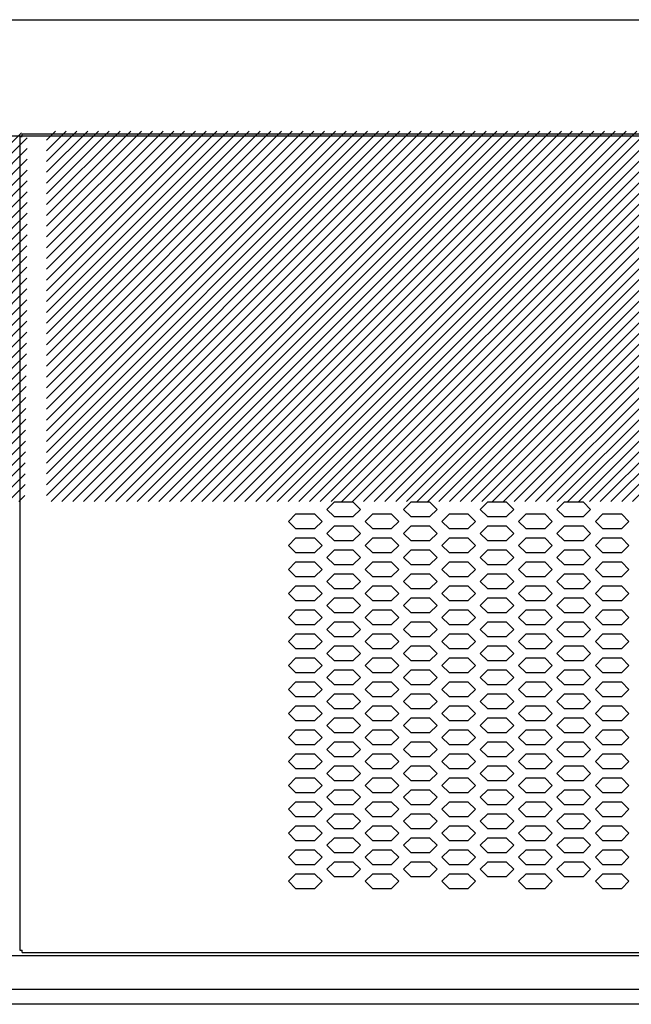
# Model space of a CAD drawing. Extents: x 36864 to 215784, y 5609 to 42115.
# Drawn here: x 208824 to 209079, y 39773 to 40183 of the extents above; entities that cross this region are included whole.
import ezdxf

# ---------------------------------------------------------------- set-up
doc = ezdxf.new("R2010")
doc.units = 0
doc.layers.get('0').update_dxf_attribs({"linetype": 'CONTINUOUS'})
for name, color, linetype in [('11_ASSI', 7, 'CONTINUOUS'), ('20_SUPERFICI', 7, 'CONTINUOUS'), ('430121901_new_view_5_BL37', 7, 'CONTINUOUS'), ('430121921_new_view_5_BL1', 7, 'CONTINUOUS'), ('430122550_new_view_5_BL6', 7, 'CONTINUOUS'), ('DISEGNO', 7, 'CONTINUOUS')]:
    doc.layers.add(name, color=color, linetype=linetype)
pattern_1 = [(45, (0, 1.4), (-2.24506403, 2.24506403), [])]

# ---------------------------------------------------------------- blocks, each defined once
blk = doc.blocks.new('carter-front-94')
for p, q in [((204488.24, 36104.64), (204488.24, 35765.44)), ((205428.94, 36105.64), (204489.24, 36105.64)), ((204489.24, 35764.44), (205428.94, 35764.44))]:
    blk.add_line(p, q)
at = {"layer": '11_ASSI', "color": 7, "linetype": 'Continuous'}
for p, q in [((204488.24, 36104.64), (204489.24, 36104.64)), ((204489.24, 36104.64), (204489.24, 36105.64)), ((204488.24, 35765.44), (204489.24, 35765.44)), ((204489.24, 35764.44), (204489.24, 35765.44))]:
    blk.add_line(p, q, dxfattribs=at)
at = {"layer": '20_SUPERFICI', "color": 3, "linetype": 'Continuous'}
for p, q in [((204619.34, 35952.16), (204616.34, 35949.16)), ((204627.34, 35952.16), (204619.34, 35952.16)), ((204630.34, 35949.16), (204627.34, 35952.16)), ((204651.34, 35952.16), (204648.34, 35949.16)), ((204659.34, 35952.16), (204651.34, 35952.16)), ((204662.34, 35949.16), (204659.34, 35952.16)), ((204683.34, 35952.16), (204680.34, 35949.16)), ((204691.34, 35952.16), (204683.34, 35952.16)), ((204694.34, 35949.16), (204691.34, 35952.16)), ((204715.34, 35952.16), (204712.34, 35949.16)), ((204723.34, 35952.16), (204715.34, 35952.16)), ((204726.34, 35949.16), (204723.34, 35952.16)), ((204603.34, 35947.16), (204600.34, 35944.16)), ((204611.34, 35947.16), (204603.34, 35947.16)), ((204614.34, 35944.16), (204611.34, 35947.16)), ((204616.34, 35949.16), (204619.34, 35946.16)), ((204627.34, 35946.16), (204630.34, 35949.16)), ((204635.34, 35947.16), (204632.34, 35944.16)), ((204643.34, 35947.16), (204635.34, 35947.16)), ((204646.34, 35944.16), (204643.34, 35947.16)), ((204648.34, 35949.16), (204651.34, 35946.16)), ((204659.34, 35946.16), (204662.34, 35949.16)), ((204667.34, 35947.16), (204664.34, 35944.16)), ((204675.34, 35947.16), (204667.34, 35947.16)), ((204678.34, 35944.16), (204675.34, 35947.16)), ((204680.34, 35949.16), (204683.34, 35946.16)), ((204691.34, 35946.16), (204694.34, 35949.16)), ((204699.34, 35947.16), (204696.34, 35944.16)), ((204707.34, 35947.16), (204699.34, 35947.16)), ((204710.34, 35944.16), (204707.34, 35947.16)), ((204712.34, 35949.16), (204715.34, 35946.16)), ((204723.34, 35946.16), (204726.34, 35949.16)), ((204731.34, 35947.16), (204728.34, 35944.16)), ((204739.34, 35947.16), (204731.34, 35947.16)), ((204742.34, 35944.16), (204739.34, 35947.16)), ((204600.34, 35944.16), (204603.34, 35941.16)), ((204611.34, 35941.16), (204614.34, 35944.16)), ((204619.34, 35946.16), (204627.34, 35946.16)), ((204632.34, 35944.16), (204635.34, 35941.16)), ((204643.34, 35941.16), (204646.34, 35944.16)), ((204651.34, 35946.16), (204659.34, 35946.16)), ((204664.34, 35944.16), (204667.34, 35941.16)), ((204675.34, 35941.16), (204678.34, 35944.16)), ((204683.34, 35946.16), (204691.34, 35946.16)), ((204696.34, 35944.16), (204699.34, 35941.16)), ((204707.34, 35941.16), (204710.34, 35944.16)), ((204715.34, 35946.16), (204723.34, 35946.16)), ((204728.34, 35944.16), (204731.34, 35941.16)), ((204739.34, 35941.16), (204742.34, 35944.16)), ((204603.34, 35941.16), (204611.34, 35941.16)), ((204619.34, 35942.16), (204616.34, 35939.16)), ((204616.34, 35939.16), (204619.34, 35936.16)), ((204627.34, 35942.16), (204619.34, 35942.16)), ((204630.34, 35939.16), (204627.34, 35942.16)), ((204627.34, 35936.16), (204630.34, 35939.16)), ((204635.34, 35941.16), (204643.34, 35941.16)), ((204651.34, 35942.16), (204648.34, 35939.16)), ((204648.34, 35939.16), (204651.34, 35936.16)), ((204659.34, 35942.16), (204651.34, 35942.16)), ((204662.34, 35939.16), (204659.34, 35942.16)), ((204659.34, 35936.16), (204662.34, 35939.16)), ((204667.34, 35941.16), (204675.34, 35941.16)), ((204683.34, 35942.16), (204680.34, 35939.16)), ((204680.34, 35939.16), (204683.34, 35936.16)), ((204691.34, 35942.16), (204683.34, 35942.16)), ((204694.34, 35939.16), (204691.34, 35942.16)), ((204691.34, 35936.16), (204694.34, 35939.16)), ((204699.34, 35941.16), (204707.34, 35941.16)), ((204715.34, 35942.16), (204712.34, 35939.16)), ((204712.34, 35939.16), (204715.34, 35936.16)), ((204723.34, 35942.16), (204715.34, 35942.16)), ((204726.34, 35939.16), (204723.34, 35942.16)), ((204723.34, 35936.16), (204726.34, 35939.16)), ((204731.34, 35941.16), (204739.34, 35941.16)), ((204603.34, 35937.16), (204600.34, 35934.16)), ((204611.34, 35937.16), (204603.34, 35937.16)), ((204614.34, 35934.16), (204611.34, 35937.16)), ((204619.34, 35936.16), (204627.34, 35936.16)), ((204635.34, 35937.16), (204632.34, 35934.16)), ((204643.34, 35937.16), (204635.34, 35937.16)), ((204646.34, 35934.16), (204643.34, 35937.16)), ((204651.34, 35936.16), (204659.34, 35936.16)), ((204667.34, 35937.16), (204664.34, 35934.16)), ((204675.34, 35937.16), (204667.34, 35937.16)), ((204678.34, 35934.16), (204675.34, 35937.16)), ((204683.34, 35936.16), (204691.34, 35936.16)), ((204699.34, 35937.16), (204696.34, 35934.16)), ((204707.34, 35937.16), (204699.34, 35937.16)), ((204710.34, 35934.16), (204707.34, 35937.16)), ((204715.34, 35936.16), (204723.34, 35936.16)), ((204731.34, 35937.16), (204728.34, 35934.16)), ((204739.34, 35937.16), (204731.34, 35937.16)), ((204742.34, 35934.16), (204739.34, 35937.16)), ((204600.34, 35934.16), (204603.34, 35931.16)), ((204603.34, 35931.16), (204611.34, 35931.16)), ((204611.34, 35931.16), (204614.34, 35934.16)), ((204619.34, 35932.16), (204616.34, 35929.16)), ((204627.34, 35932.16), (204619.34, 35932.16)), ((204630.34, 35929.16), (204627.34, 35932.16)), ((204632.34, 35934.16), (204635.34, 35931.16)), ((204635.34, 35931.16), (204643.34, 35931.16)), ((204643.34, 35931.16), (204646.34, 35934.16)), ((204651.34, 35932.16), (204648.34, 35929.16)), ((204659.34, 35932.16), (204651.34, 35932.16)), ((204662.34, 35929.16), (204659.34, 35932.16)), ((204664.34, 35934.16), (204667.34, 35931.16)), ((204667.34, 35931.16), (204675.34, 35931.16)), ((204675.34, 35931.16), (204678.34, 35934.16)), ((204683.34, 35932.16), (204680.34, 35929.16)), ((204691.34, 35932.16), (204683.34, 35932.16)), ((204694.34, 35929.16), (204691.34, 35932.16)), ((204696.34, 35934.16), (204699.34, 35931.16)), ((204699.34, 35931.16), (204707.34, 35931.16)), ((204707.34, 35931.16), (204710.34, 35934.16)), ((204715.34, 35932.16), (204712.34, 35929.16)), ((204723.34, 35932.16), (204715.34, 35932.16)), ((204726.34, 35929.16), (204723.34, 35932.16)), ((204728.34, 35934.16), (204731.34, 35931.16)), ((204731.34, 35931.16), (204739.34, 35931.16)), ((204739.34, 35931.16), (204742.34, 35934.16)), ((204603.34, 35927.16), (204600.34, 35924.16)), ((204611.34, 35927.16), (204603.34, 35927.16)), ((204614.34, 35924.16), (204611.34, 35927.16)), ((204616.34, 35929.16), (204619.34, 35926.16)), ((204627.34, 35926.16), (204630.34, 35929.16)), ((204635.34, 35927.16), (204632.34, 35924.16)), ((204643.34, 35927.16), (204635.34, 35927.16)), ((204646.34, 35924.16), (204643.34, 35927.16)), ((204648.34, 35929.16), (204651.34, 35926.16)), ((204659.34, 35926.16), (204662.34, 35929.16)), ((204667.34, 35927.16), (204664.34, 35924.16)), ((204675.34, 35927.16), (204667.34, 35927.16)), ((204678.34, 35924.16), (204675.34, 35927.16)), ((204680.34, 35929.16), (204683.34, 35926.16)), ((204691.34, 35926.16), (204694.34, 35929.16)), ((204699.34, 35927.16), (204696.34, 35924.16)), ((204707.34, 35927.16), (204699.34, 35927.16)), ((204710.34, 35924.16), (204707.34, 35927.16)), ((204712.34, 35929.16), (204715.34, 35926.16)), ((204723.34, 35926.16), (204726.34, 35929.16)), ((204731.34, 35927.16), (204728.34, 35924.16)), ((204739.34, 35927.16), (204731.34, 35927.16)), ((204742.34, 35924.16), (204739.34, 35927.16)), ((204600.34, 35924.16), (204603.34, 35921.16)), ((204611.34, 35921.16), (204614.34, 35924.16)), ((204619.34, 35926.16), (204627.34, 35926.16)), ((204632.34, 35924.16), (204635.34, 35921.16)), ((204643.34, 35921.16), (204646.34, 35924.16)), ((204651.34, 35926.16), (204659.34, 35926.16)), ((204664.34, 35924.16), (204667.34, 35921.16)), ((204675.34, 35921.16), (204678.34, 35924.16)), ((204683.34, 35926.16), (204691.34, 35926.16)), ((204696.34, 35924.16), (204699.34, 35921.16)), ((204707.34, 35921.16), (204710.34, 35924.16)), ((204715.34, 35926.16), (204723.34, 35926.16)), ((204728.34, 35924.16), (204731.34, 35921.16)), ((204739.34, 35921.16), (204742.34, 35924.16)), ((204603.34, 35921.16), (204611.34, 35921.16)), ((204619.34, 35922.16), (204616.34, 35919.16)), ((204616.34, 35919.16), (204619.34, 35916.16)), ((204627.34, 35922.16), (204619.34, 35922.16)), ((204630.34, 35919.16), (204627.34, 35922.16)), ((204627.34, 35916.16), (204630.34, 35919.16)), ((204635.34, 35921.16), (204643.34, 35921.16)), ((204651.34, 35922.16), (204648.34, 35919.16)), ((204648.34, 35919.16), (204651.34, 35916.16)), ((204659.34, 35922.16), (204651.34, 35922.16)), ((204662.34, 35919.16), (204659.34, 35922.16)), ((204659.34, 35916.16), (204662.34, 35919.16)), ((204667.34, 35921.16), (204675.34, 35921.16)), ((204683.34, 35922.16), (204680.34, 35919.16)), ((204680.34, 35919.16), (204683.34, 35916.16)), ((204691.34, 35922.16), (204683.34, 35922.16)), ((204694.34, 35919.16), (204691.34, 35922.16)), ((204691.34, 35916.16), (204694.34, 35919.16)), ((204699.34, 35921.16), (204707.34, 35921.16)), ((204715.34, 35922.16), (204712.34, 35919.16)), ((204712.34, 35919.16), (204715.34, 35916.16)), ((204723.34, 35922.16), (204715.34, 35922.16)), ((204726.34, 35919.16), (204723.34, 35922.16)), ((204723.34, 35916.16), (204726.34, 35919.16)), ((204731.34, 35921.16), (204739.34, 35921.16)), ((204603.34, 35917.16), (204600.34, 35914.16)), ((204600.34, 35914.16), (204603.34, 35911.16)), ((204611.34, 35917.16), (204603.34, 35917.16)), ((204614.34, 35914.16), (204611.34, 35917.16)), ((204611.34, 35911.16), (204614.34, 35914.16)), ((204619.34, 35916.16), (204627.34, 35916.16)), ((204635.34, 35917.16), (204632.34, 35914.16)), ((204632.34, 35914.16), (204635.34, 35911.16)), ((204643.34, 35917.16), (204635.34, 35917.16)), ((204646.34, 35914.16), (204643.34, 35917.16)), ((204643.34, 35911.16), (204646.34, 35914.16)), ((204651.34, 35916.16), (204659.34, 35916.16)), ((204667.34, 35917.16), (204664.34, 35914.16)), ((204664.34, 35914.16), (204667.34, 35911.16)), ((204675.34, 35917.16), (204667.34, 35917.16)), ((204678.34, 35914.16), (204675.34, 35917.16)), ((204675.34, 35911.16), (204678.34, 35914.16)), ((204683.34, 35916.16), (204691.34, 35916.16)), ((204699.34, 35917.16), (204696.34, 35914.16)), ((204696.34, 35914.16), (204699.34, 35911.16)), ((204707.34, 35917.16), (204699.34, 35917.16)), ((204710.34, 35914.16), (204707.34, 35917.16)), ((204707.34, 35911.16), (204710.34, 35914.16)), ((204715.34, 35916.16), (204723.34, 35916.16)), ((204731.34, 35917.16), (204728.34, 35914.16)), ((204728.34, 35914.16), (204731.34, 35911.16)), ((204739.34, 35917.16), (204731.34, 35917.16)), ((204742.34, 35914.16), (204739.34, 35917.16)), ((204739.34, 35911.16), (204742.34, 35914.16)), ((204603.34, 35911.16), (204611.34, 35911.16)), ((204619.34, 35912.16), (204616.34, 35909.16)), ((204627.34, 35912.16), (204619.34, 35912.16)), ((204630.34, 35909.16), (204627.34, 35912.16)), ((204635.34, 35911.16), (204643.34, 35911.16)), ((204651.34, 35912.16), (204648.34, 35909.16)), ((204659.34, 35912.16), (204651.34, 35912.16)), ((204662.34, 35909.16), (204659.34, 35912.16)), ((204667.34, 35911.16), (204675.34, 35911.16)), ((204683.34, 35912.16), (204680.34, 35909.16)), ((204691.34, 35912.16), (204683.34, 35912.16)), ((204694.34, 35909.16), (204691.34, 35912.16)), ((204699.34, 35911.16), (204707.34, 35911.16)), ((204715.34, 35912.16), (204712.34, 35909.16)), ((204723.34, 35912.16), (204715.34, 35912.16)), ((204726.34, 35909.16), (204723.34, 35912.16)), ((204731.34, 35911.16), (204739.34, 35911.16)), ((204603.34, 35907.16), (204600.34, 35904.16)), ((204611.34, 35907.16), (204603.34, 35907.16)), ((204614.34, 35904.16), (204611.34, 35907.16)), ((204616.34, 35909.16), (204619.34, 35906.16)), ((204619.34, 35906.16), (204627.34, 35906.16)), ((204627.34, 35906.16), (204630.34, 35909.16)), ((204635.34, 35907.16), (204632.34, 35904.16)), ((204643.34, 35907.16), (204635.34, 35907.16)), ((204646.34, 35904.16), (204643.34, 35907.16)), ((204648.34, 35909.16), (204651.34, 35906.16)), ((204651.34, 35906.16), (204659.34, 35906.16)), ((204659.34, 35906.16), (204662.34, 35909.16)), ((204667.34, 35907.16), (204664.34, 35904.16)), ((204675.34, 35907.16), (204667.34, 35907.16)), ((204678.34, 35904.16), (204675.34, 35907.16)), ((204680.34, 35909.16), (204683.34, 35906.16)), ((204683.34, 35906.16), (204691.34, 35906.16)), ((204691.34, 35906.16), (204694.34, 35909.16)), ((204699.34, 35907.16), (204696.34, 35904.16)), ((204707.34, 35907.16), (204699.34, 35907.16)), ((204710.34, 35904.16), (204707.34, 35907.16)), ((204712.34, 35909.16), (204715.34, 35906.16)), ((204715.34, 35906.16), (204723.34, 35906.16)), ((204723.34, 35906.16), (204726.34, 35909.16)), ((204731.34, 35907.16), (204728.34, 35904.16)), ((204739.34, 35907.16), (204731.34, 35907.16)), ((204742.34, 35904.16), (204739.34, 35907.16)), ((204600.34, 35904.16), (204603.34, 35901.16)), ((204611.34, 35901.16), (204614.34, 35904.16)), ((204619.34, 35902.16), (204616.34, 35899.16)), ((204627.34, 35902.16), (204619.34, 35902.16)), ((204630.34, 35899.16), (204627.34, 35902.16)), ((204632.34, 35904.16), (204635.34, 35901.16)), ((204643.34, 35901.16), (204646.34, 35904.16)), ((204651.34, 35902.16), (204648.34, 35899.16)), ((204659.34, 35902.16), (204651.34, 35902.16)), ((204662.34, 35899.16), (204659.34, 35902.16)), ((204664.34, 35904.16), (204667.34, 35901.16)), ((204675.34, 35901.16), (204678.34, 35904.16)), ((204683.34, 35902.16), (204680.34, 35899.16)), ((204691.34, 35902.16), (204683.34, 35902.16)), ((204694.34, 35899.16), (204691.34, 35902.16)), ((204696.34, 35904.16), (204699.34, 35901.16)), ((204707.34, 35901.16), (204710.34, 35904.16)), ((204715.34, 35902.16), (204712.34, 35899.16)), ((204723.34, 35902.16), (204715.34, 35902.16)), ((204726.34, 35899.16), (204723.34, 35902.16)), ((204728.34, 35904.16), (204731.34, 35901.16)), ((204739.34, 35901.16), (204742.34, 35904.16)), ((204603.34, 35901.16), (204611.34, 35901.16)), ((204616.34, 35899.16), (204619.34, 35896.16)), ((204627.34, 35896.16), (204630.34, 35899.16)), ((204635.34, 35901.16), (204643.34, 35901.16)), ((204648.34, 35899.16), (204651.34, 35896.16)), ((204659.34, 35896.16), (204662.34, 35899.16)), ((204667.34, 35901.16), (204675.34, 35901.16)), ((204680.34, 35899.16), (204683.34, 35896.16)), ((204691.34, 35896.16), (204694.34, 35899.16)), ((204699.34, 35901.16), (204707.34, 35901.16)), ((204712.34, 35899.16), (204715.34, 35896.16)), ((204723.34, 35896.16), (204726.34, 35899.16)), ((204731.34, 35901.16), (204739.34, 35901.16)), ((204603.34, 35897.16), (204600.34, 35894.16)), ((204600.34, 35894.16), (204603.34, 35891.16)), ((204611.34, 35897.16), (204603.34, 35897.16)), ((204614.34, 35894.16), (204611.34, 35897.16)), ((204611.34, 35891.16), (204614.34, 35894.16)), ((204619.34, 35896.16), (204627.34, 35896.16)), ((204635.34, 35897.16), (204632.34, 35894.16)), ((204632.34, 35894.16), (204635.34, 35891.16)), ((204643.34, 35897.16), (204635.34, 35897.16)), ((204646.34, 35894.16), (204643.34, 35897.16)), ((204643.34, 35891.16), (204646.34, 35894.16)), ((204651.34, 35896.16), (204659.34, 35896.16)), ((204667.34, 35897.16), (204664.34, 35894.16)), ((204664.34, 35894.16), (204667.34, 35891.16)), ((204675.34, 35897.16), (204667.34, 35897.16)), ((204678.34, 35894.16), (204675.34, 35897.16)), ((204675.34, 35891.16), (204678.34, 35894.16)), ((204683.34, 35896.16), (204691.34, 35896.16)), ((204699.34, 35897.16), (204696.34, 35894.16)), ((204696.34, 35894.16), (204699.34, 35891.16)), ((204707.34, 35897.16), (204699.34, 35897.16)), ((204710.34, 35894.16), (204707.34, 35897.16)), ((204707.34, 35891.16), (204710.34, 35894.16)), ((204715.34, 35896.16), (204723.34, 35896.16)), ((204731.34, 35897.16), (204728.34, 35894.16)), ((204728.34, 35894.16), (204731.34, 35891.16)), ((204739.34, 35897.16), (204731.34, 35897.16)), ((204742.34, 35894.16), (204739.34, 35897.16)), ((204739.34, 35891.16), (204742.34, 35894.16)), ((204603.34, 35891.16), (204611.34, 35891.16)), ((204619.34, 35892.16), (204616.34, 35889.16)), ((204627.34, 35892.16), (204619.34, 35892.16)), ((204630.34, 35889.16), (204627.34, 35892.16)), ((204635.34, 35891.16), (204643.34, 35891.16)), ((204651.34, 35892.16), (204648.34, 35889.16)), ((204659.34, 35892.16), (204651.34, 35892.16)), ((204662.34, 35889.16), (204659.34, 35892.16)), ((204667.34, 35891.16), (204675.34, 35891.16)), ((204683.34, 35892.16), (204680.34, 35889.16)), ((204691.34, 35892.16), (204683.34, 35892.16)), ((204694.34, 35889.16), (204691.34, 35892.16)), ((204699.34, 35891.16), (204707.34, 35891.16)), ((204715.34, 35892.16), (204712.34, 35889.16)), ((204723.34, 35892.16), (204715.34, 35892.16)), ((204726.34, 35889.16), (204723.34, 35892.16)), ((204731.34, 35891.16), (204739.34, 35891.16)), ((204603.34, 35887.16), (204600.34, 35884.16)), ((204611.34, 35887.16), (204603.34, 35887.16)), ((204614.34, 35884.16), (204611.34, 35887.16)), ((204616.34, 35889.16), (204619.34, 35886.16)), ((204619.34, 35886.16), (204627.34, 35886.16)), ((204627.34, 35886.16), (204630.34, 35889.16)), ((204635.34, 35887.16), (204632.34, 35884.16)), ((204643.34, 35887.16), (204635.34, 35887.16)), ((204646.34, 35884.16), (204643.34, 35887.16)), ((204648.34, 35889.16), (204651.34, 35886.16)), ((204651.34, 35886.16), (204659.34, 35886.16)), ((204659.34, 35886.16), (204662.34, 35889.16)), ((204667.34, 35887.16), (204664.34, 35884.16)), ((204675.34, 35887.16), (204667.34, 35887.16)), ((204678.34, 35884.16), (204675.34, 35887.16)), ((204680.34, 35889.16), (204683.34, 35886.16)), ((204683.34, 35886.16), (204691.34, 35886.16)), ((204691.34, 35886.16), (204694.34, 35889.16)), ((204699.34, 35887.16), (204696.34, 35884.16)), ((204707.34, 35887.16), (204699.34, 35887.16)), ((204710.34, 35884.16), (204707.34, 35887.16)), ((204712.34, 35889.16), (204715.34, 35886.16)), ((204715.34, 35886.16), (204723.34, 35886.16)), ((204723.34, 35886.16), (204726.34, 35889.16)), ((204731.34, 35887.16), (204728.34, 35884.16)), ((204739.34, 35887.16), (204731.34, 35887.16)), ((204742.34, 35884.16), (204739.34, 35887.16)), ((204600.34, 35884.16), (204603.34, 35881.16)), ((204611.34, 35881.16), (204614.34, 35884.16)), ((204619.34, 35882.16), (204616.34, 35879.16)), ((204627.34, 35882.16), (204619.34, 35882.16)), ((204630.34, 35879.16), (204627.34, 35882.16)), ((204632.34, 35884.16), (204635.34, 35881.16)), ((204643.34, 35881.16), (204646.34, 35884.16)), ((204651.34, 35882.16), (204648.34, 35879.16)), ((204659.34, 35882.16), (204651.34, 35882.16)), ((204662.34, 35879.16), (204659.34, 35882.16)), ((204664.34, 35884.16), (204667.34, 35881.16)), ((204675.34, 35881.16), (204678.34, 35884.16)), ((204683.34, 35882.16), (204680.34, 35879.16)), ((204691.34, 35882.16), (204683.34, 35882.16)), ((204694.34, 35879.16), (204691.34, 35882.16)), ((204696.34, 35884.16), (204699.34, 35881.16)), ((204707.34, 35881.16), (204710.34, 35884.16)), ((204715.34, 35882.16), (204712.34, 35879.16)), ((204723.34, 35882.16), (204715.34, 35882.16)), ((204726.34, 35879.16), (204723.34, 35882.16)), ((204728.34, 35884.16), (204731.34, 35881.16)), ((204739.34, 35881.16), (204742.34, 35884.16)), ((204603.34, 35881.16), (204611.34, 35881.16)), ((204616.34, 35879.16), (204619.34, 35876.16)), ((204627.34, 35876.16), (204630.34, 35879.16)), ((204635.34, 35881.16), (204643.34, 35881.16)), ((204648.34, 35879.16), (204651.34, 35876.16)), ((204659.34, 35876.16), (204662.34, 35879.16)), ((204667.34, 35881.16), (204675.34, 35881.16)), ((204680.34, 35879.16), (204683.34, 35876.16)), ((204691.34, 35876.16), (204694.34, 35879.16)), ((204699.34, 35881.16), (204707.34, 35881.16)), ((204712.34, 35879.16), (204715.34, 35876.16)), ((204723.34, 35876.16), (204726.34, 35879.16)), ((204731.34, 35881.16), (204739.34, 35881.16)), ((204603.34, 35877.16), (204600.34, 35874.16)), ((204600.34, 35874.16), (204603.34, 35871.16)), ((204611.34, 35877.16), (204603.34, 35877.16)), ((204614.34, 35874.16), (204611.34, 35877.16)), ((204611.34, 35871.16), (204614.34, 35874.16)), ((204619.34, 35876.16), (204627.34, 35876.16)), ((204635.34, 35877.16), (204632.34, 35874.16)), ((204632.34, 35874.16), (204635.34, 35871.16)), ((204643.34, 35877.16), (204635.34, 35877.16)), ((204646.34, 35874.16), (204643.34, 35877.16)), ((204643.34, 35871.16), (204646.34, 35874.16)), ((204651.34, 35876.16), (204659.34, 35876.16)), ((204667.34, 35877.16), (204664.34, 35874.16)), ((204664.34, 35874.16), (204667.34, 35871.16)), ((204675.34, 35877.16), (204667.34, 35877.16)), ((204678.34, 35874.16), (204675.34, 35877.16)), ((204675.34, 35871.16), (204678.34, 35874.16)), ((204683.34, 35876.16), (204691.34, 35876.16)), ((204699.34, 35877.16), (204696.34, 35874.16)), ((204696.34, 35874.16), (204699.34, 35871.16)), ((204707.34, 35877.16), (204699.34, 35877.16)), ((204710.34, 35874.16), (204707.34, 35877.16)), ((204707.34, 35871.16), (204710.34, 35874.16)), ((204715.34, 35876.16), (204723.34, 35876.16)), ((204731.34, 35877.16), (204728.34, 35874.16)), ((204728.34, 35874.16), (204731.34, 35871.16)), ((204739.34, 35877.16), (204731.34, 35877.16)), ((204742.34, 35874.16), (204739.34, 35877.16)), ((204739.34, 35871.16), (204742.34, 35874.16)), ((204603.34, 35871.16), (204611.34, 35871.16)), ((204619.34, 35872.16), (204616.34, 35869.16)), ((204616.34, 35869.16), (204619.34, 35866.16)), ((204627.34, 35872.16), (204619.34, 35872.16)), ((204630.34, 35869.16), (204627.34, 35872.16)), ((204627.34, 35866.16), (204630.34, 35869.16)), ((204635.34, 35871.16), (204643.34, 35871.16)), ((204651.34, 35872.16), (204648.34, 35869.16)), ((204648.34, 35869.16), (204651.34, 35866.16)), ((204659.34, 35872.16), (204651.34, 35872.16)), ((204662.34, 35869.16), (204659.34, 35872.16)), ((204659.34, 35866.16), (204662.34, 35869.16)), ((204667.34, 35871.16), (204675.34, 35871.16)), ((204683.34, 35872.16), (204680.34, 35869.16)), ((204680.34, 35869.16), (204683.34, 35866.16)), ((204691.34, 35872.16), (204683.34, 35872.16)), ((204694.34, 35869.16), (204691.34, 35872.16)), ((204691.34, 35866.16), (204694.34, 35869.16)), ((204699.34, 35871.16), (204707.34, 35871.16)), ((204715.34, 35872.16), (204712.34, 35869.16)), ((204712.34, 35869.16), (204715.34, 35866.16)), ((204723.34, 35872.16), (204715.34, 35872.16)), ((204726.34, 35869.16), (204723.34, 35872.16)), ((204723.34, 35866.16), (204726.34, 35869.16)), ((204731.34, 35871.16), (204739.34, 35871.16)), ((204603.34, 35867.16), (204600.34, 35864.16)), ((204611.34, 35867.16), (204603.34, 35867.16)), ((204614.34, 35864.16), (204611.34, 35867.16)), ((204619.34, 35866.16), (204627.34, 35866.16)), ((204635.34, 35867.16), (204632.34, 35864.16)), ((204643.34, 35867.16), (204635.34, 35867.16)), ((204646.34, 35864.16), (204643.34, 35867.16)), ((204651.34, 35866.16), (204659.34, 35866.16)), ((204667.34, 35867.16), (204664.34, 35864.16)), ((204675.34, 35867.16), (204667.34, 35867.16)), ((204678.34, 35864.16), (204675.34, 35867.16)), ((204683.34, 35866.16), (204691.34, 35866.16)), ((204699.34, 35867.16), (204696.34, 35864.16)), ((204707.34, 35867.16), (204699.34, 35867.16)), ((204710.34, 35864.16), (204707.34, 35867.16)), ((204715.34, 35866.16), (204723.34, 35866.16)), ((204731.34, 35867.16), (204728.34, 35864.16)), ((204739.34, 35867.16), (204731.34, 35867.16)), ((204742.34, 35864.16), (204739.34, 35867.16)), ((204600.34, 35864.16), (204603.34, 35861.16)), ((204603.34, 35861.16), (204611.34, 35861.16)), ((204611.34, 35861.16), (204614.34, 35864.16)), ((204619.34, 35862.16), (204616.34, 35859.16)), ((204627.34, 35862.16), (204619.34, 35862.16)), ((204630.34, 35859.16), (204627.34, 35862.16)), ((204632.34, 35864.16), (204635.34, 35861.16)), ((204635.34, 35861.16), (204643.34, 35861.16)), ((204643.34, 35861.16), (204646.34, 35864.16)), ((204651.34, 35862.16), (204648.34, 35859.16)), ((204659.34, 35862.16), (204651.34, 35862.16)), ((204662.34, 35859.16), (204659.34, 35862.16)), ((204664.34, 35864.16), (204667.34, 35861.16)), ((204667.34, 35861.16), (204675.34, 35861.16)), ((204675.34, 35861.16), (204678.34, 35864.16)), ((204683.34, 35862.16), (204680.34, 35859.16)), ((204691.34, 35862.16), (204683.34, 35862.16)), ((204694.34, 35859.16), (204691.34, 35862.16)), ((204696.34, 35864.16), (204699.34, 35861.16)), ((204699.34, 35861.16), (204707.34, 35861.16)), ((204707.34, 35861.16), (204710.34, 35864.16)), ((204715.34, 35862.16), (204712.34, 35859.16)), ((204723.34, 35862.16), (204715.34, 35862.16)), ((204726.34, 35859.16), (204723.34, 35862.16)), ((204728.34, 35864.16), (204731.34, 35861.16)), ((204731.34, 35861.16), (204739.34, 35861.16)), ((204739.34, 35861.16), (204742.34, 35864.16)), ((204603.34, 35857.16), (204600.34, 35854.16)), ((204611.34, 35857.16), (204603.34, 35857.16)), ((204614.34, 35854.16), (204611.34, 35857.16)), ((204616.34, 35859.16), (204619.34, 35856.16)), ((204627.34, 35856.16), (204630.34, 35859.16)), ((204635.34, 35857.16), (204632.34, 35854.16)), ((204643.34, 35857.16), (204635.34, 35857.16)), ((204646.34, 35854.16), (204643.34, 35857.16)), ((204648.34, 35859.16), (204651.34, 35856.16)), ((204659.34, 35856.16), (204662.34, 35859.16)), ((204667.34, 35857.16), (204664.34, 35854.16)), ((204675.34, 35857.16), (204667.34, 35857.16)), ((204678.34, 35854.16), (204675.34, 35857.16)), ((204680.34, 35859.16), (204683.34, 35856.16)), ((204691.34, 35856.16), (204694.34, 35859.16)), ((204699.34, 35857.16), (204696.34, 35854.16)), ((204707.34, 35857.16), (204699.34, 35857.16)), ((204710.34, 35854.16), (204707.34, 35857.16)), ((204712.34, 35859.16), (204715.34, 35856.16)), ((204723.34, 35856.16), (204726.34, 35859.16)), ((204731.34, 35857.16), (204728.34, 35854.16)), ((204739.34, 35857.16), (204731.34, 35857.16)), ((204742.34, 35854.16), (204739.34, 35857.16)), ((204600.34, 35854.16), (204603.34, 35851.16)), ((204611.34, 35851.16), (204614.34, 35854.16)), ((204619.34, 35856.16), (204627.34, 35856.16)), ((204632.34, 35854.16), (204635.34, 35851.16)), ((204643.34, 35851.16), (204646.34, 35854.16)), ((204651.34, 35856.16), (204659.34, 35856.16)), ((204664.34, 35854.16), (204667.34, 35851.16)), ((204675.34, 35851.16), (204678.34, 35854.16)), ((204683.34, 35856.16), (204691.34, 35856.16)), ((204696.34, 35854.16), (204699.34, 35851.16)), ((204707.34, 35851.16), (204710.34, 35854.16)), ((204715.34, 35856.16), (204723.34, 35856.16)), ((204728.34, 35854.16), (204731.34, 35851.16)), ((204739.34, 35851.16), (204742.34, 35854.16)), ((204603.34, 35851.16), (204611.34, 35851.16)), ((204619.34, 35852.16), (204616.34, 35849.16)), ((204616.34, 35849.16), (204619.34, 35846.16)), ((204627.34, 35852.16), (204619.34, 35852.16)), ((204630.34, 35849.16), (204627.34, 35852.16)), ((204627.34, 35846.16), (204630.34, 35849.16)), ((204635.34, 35851.16), (204643.34, 35851.16)), ((204651.34, 35852.16), (204648.34, 35849.16)), ((204648.34, 35849.16), (204651.34, 35846.16)), ((204659.34, 35852.16), (204651.34, 35852.16)), ((204662.34, 35849.16), (204659.34, 35852.16)), ((204659.34, 35846.16), (204662.34, 35849.16)), ((204667.34, 35851.16), (204675.34, 35851.16)), ((204683.34, 35852.16), (204680.34, 35849.16)), ((204680.34, 35849.16), (204683.34, 35846.16)), ((204691.34, 35852.16), (204683.34, 35852.16)), ((204694.34, 35849.16), (204691.34, 35852.16)), ((204691.34, 35846.16), (204694.34, 35849.16)), ((204699.34, 35851.16), (204707.34, 35851.16)), ((204715.34, 35852.16), (204712.34, 35849.16)), ((204712.34, 35849.16), (204715.34, 35846.16)), ((204723.34, 35852.16), (204715.34, 35852.16)), ((204726.34, 35849.16), (204723.34, 35852.16)), ((204723.34, 35846.16), (204726.34, 35849.16)), ((204731.34, 35851.16), (204739.34, 35851.16)), ((204603.34, 35847.16), (204600.34, 35844.16)), ((204611.34, 35847.16), (204603.34, 35847.16)), ((204614.34, 35844.16), (204611.34, 35847.16)), ((204619.34, 35846.16), (204627.34, 35846.16)), ((204635.34, 35847.16), (204632.34, 35844.16)), ((204643.34, 35847.16), (204635.34, 35847.16)), ((204646.34, 35844.16), (204643.34, 35847.16)), ((204651.34, 35846.16), (204659.34, 35846.16)), ((204667.34, 35847.16), (204664.34, 35844.16)), ((204675.34, 35847.16), (204667.34, 35847.16)), ((204678.34, 35844.16), (204675.34, 35847.16)), ((204683.34, 35846.16), (204691.34, 35846.16)), ((204699.34, 35847.16), (204696.34, 35844.16)), ((204707.34, 35847.16), (204699.34, 35847.16)), ((204710.34, 35844.16), (204707.34, 35847.16)), ((204715.34, 35846.16), (204723.34, 35846.16)), ((204731.34, 35847.16), (204728.34, 35844.16)), ((204739.34, 35847.16), (204731.34, 35847.16)), ((204742.34, 35844.16), (204739.34, 35847.16)), ((204600.34, 35844.16), (204603.34, 35841.16)), ((204603.34, 35841.16), (204611.34, 35841.16)), ((204611.34, 35841.16), (204614.34, 35844.16)), ((204619.34, 35842.16), (204616.34, 35839.16)), ((204627.34, 35842.16), (204619.34, 35842.16)), ((204630.34, 35839.16), (204627.34, 35842.16)), ((204632.34, 35844.16), (204635.34, 35841.16)), ((204635.34, 35841.16), (204643.34, 35841.16)), ((204643.34, 35841.16), (204646.34, 35844.16)), ((204651.34, 35842.16), (204648.34, 35839.16)), ((204659.34, 35842.16), (204651.34, 35842.16)), ((204662.34, 35839.16), (204659.34, 35842.16)), ((204664.34, 35844.16), (204667.34, 35841.16)), ((204667.34, 35841.16), (204675.34, 35841.16)), ((204675.34, 35841.16), (204678.34, 35844.16)), ((204683.34, 35842.16), (204680.34, 35839.16)), ((204691.34, 35842.16), (204683.34, 35842.16)), ((204694.34, 35839.16), (204691.34, 35842.16)), ((204696.34, 35844.16), (204699.34, 35841.16)), ((204699.34, 35841.16), (204707.34, 35841.16)), ((204707.34, 35841.16), (204710.34, 35844.16)), ((204715.34, 35842.16), (204712.34, 35839.16)), ((204723.34, 35842.16), (204715.34, 35842.16)), ((204726.34, 35839.16), (204723.34, 35842.16)), ((204728.34, 35844.16), (204731.34, 35841.16)), ((204731.34, 35841.16), (204739.34, 35841.16)), ((204739.34, 35841.16), (204742.34, 35844.16)), ((204603.34, 35837.16), (204600.34, 35834.16)), ((204611.34, 35837.16), (204603.34, 35837.16)), ((204614.34, 35834.16), (204611.34, 35837.16)), ((204616.34, 35839.16), (204619.34, 35836.16)), ((204619.34, 35836.16), (204627.34, 35836.16)), ((204627.34, 35836.16), (204630.34, 35839.16)), ((204635.34, 35837.16), (204632.34, 35834.16)), ((204643.34, 35837.16), (204635.34, 35837.16)), ((204646.34, 35834.16), (204643.34, 35837.16)), ((204648.34, 35839.16), (204651.34, 35836.16)), ((204651.34, 35836.16), (204659.34, 35836.16)), ((204659.34, 35836.16), (204662.34, 35839.16)), ((204667.34, 35837.16), (204664.34, 35834.16)), ((204675.34, 35837.16), (204667.34, 35837.16)), ((204678.34, 35834.16), (204675.34, 35837.16)), ((204680.34, 35839.16), (204683.34, 35836.16)), ((204683.34, 35836.16), (204691.34, 35836.16)), ((204691.34, 35836.16), (204694.34, 35839.16)), ((204699.34, 35837.16), (204696.34, 35834.16)), ((204707.34, 35837.16), (204699.34, 35837.16)), ((204710.34, 35834.16), (204707.34, 35837.16)), ((204712.34, 35839.16), (204715.34, 35836.16)), ((204715.34, 35836.16), (204723.34, 35836.16)), ((204723.34, 35836.16), (204726.34, 35839.16)), ((204731.34, 35837.16), (204728.34, 35834.16)), ((204739.34, 35837.16), (204731.34, 35837.16)), ((204742.34, 35834.16), (204739.34, 35837.16)), ((204600.34, 35834.16), (204603.34, 35831.16)), ((204611.34, 35831.16), (204614.34, 35834.16)), ((204619.34, 35832.16), (204616.34, 35829.16)), ((204627.34, 35832.16), (204619.34, 35832.16)), ((204630.34, 35829.16), (204627.34, 35832.16)), ((204632.34, 35834.16), (204635.34, 35831.16)), ((204643.34, 35831.16), (204646.34, 35834.16)), ((204651.34, 35832.16), (204648.34, 35829.16)), ((204659.34, 35832.16), (204651.34, 35832.16)), ((204662.34, 35829.16), (204659.34, 35832.16)), ((204664.34, 35834.16), (204667.34, 35831.16)), ((204675.34, 35831.16), (204678.34, 35834.16)), ((204683.34, 35832.16), (204680.34, 35829.16)), ((204691.34, 35832.16), (204683.34, 35832.16)), ((204694.34, 35829.16), (204691.34, 35832.16)), ((204696.34, 35834.16), (204699.34, 35831.16)), ((204707.34, 35831.16), (204710.34, 35834.16)), ((204715.34, 35832.16), (204712.34, 35829.16)), ((204723.34, 35832.16), (204715.34, 35832.16)), ((204726.34, 35829.16), (204723.34, 35832.16)), ((204728.34, 35834.16), (204731.34, 35831.16)), ((204739.34, 35831.16), (204742.34, 35834.16)), ((204603.34, 35831.16), (204611.34, 35831.16)), ((204616.34, 35829.16), (204619.34, 35826.16)), ((204627.34, 35826.16), (204630.34, 35829.16)), ((204635.34, 35831.16), (204643.34, 35831.16)), ((204648.34, 35829.16), (204651.34, 35826.16)), ((204659.34, 35826.16), (204662.34, 35829.16)), ((204667.34, 35831.16), (204675.34, 35831.16)), ((204680.34, 35829.16), (204683.34, 35826.16)), ((204691.34, 35826.16), (204694.34, 35829.16)), ((204699.34, 35831.16), (204707.34, 35831.16)), ((204712.34, 35829.16), (204715.34, 35826.16)), ((204723.34, 35826.16), (204726.34, 35829.16)), ((204731.34, 35831.16), (204739.34, 35831.16)), ((204603.34, 35827.16), (204600.34, 35824.16)), ((204600.34, 35824.16), (204603.34, 35821.16)), ((204611.34, 35827.16), (204603.34, 35827.16)), ((204614.34, 35824.16), (204611.34, 35827.16)), ((204611.34, 35821.16), (204614.34, 35824.16)), ((204619.34, 35826.16), (204627.34, 35826.16)), ((204635.34, 35827.16), (204632.34, 35824.16)), ((204632.34, 35824.16), (204635.34, 35821.16)), ((204643.34, 35827.16), (204635.34, 35827.16)), ((204646.34, 35824.16), (204643.34, 35827.16)), ((204643.34, 35821.16), (204646.34, 35824.16)), ((204651.34, 35826.16), (204659.34, 35826.16)), ((204667.34, 35827.16), (204664.34, 35824.16)), ((204664.34, 35824.16), (204667.34, 35821.16)), ((204675.34, 35827.16), (204667.34, 35827.16)), ((204678.34, 35824.16), (204675.34, 35827.16)), ((204675.34, 35821.16), (204678.34, 35824.16)), ((204683.34, 35826.16), (204691.34, 35826.16)), ((204699.34, 35827.16), (204696.34, 35824.16)), ((204696.34, 35824.16), (204699.34, 35821.16)), ((204707.34, 35827.16), (204699.34, 35827.16)), ((204710.34, 35824.16), (204707.34, 35827.16)), ((204707.34, 35821.16), (204710.34, 35824.16)), ((204715.34, 35826.16), (204723.34, 35826.16)), ((204731.34, 35827.16), (204728.34, 35824.16)), ((204728.34, 35824.16), (204731.34, 35821.16)), ((204739.34, 35827.16), (204731.34, 35827.16)), ((204742.34, 35824.16), (204739.34, 35827.16)), ((204739.34, 35821.16), (204742.34, 35824.16)), ((204603.34, 35821.16), (204611.34, 35821.16)), ((204619.34, 35822.16), (204616.34, 35819.16)), ((204627.34, 35822.16), (204619.34, 35822.16)), ((204630.34, 35819.16), (204627.34, 35822.16)), ((204635.34, 35821.16), (204643.34, 35821.16)), ((204651.34, 35822.16), (204648.34, 35819.16)), ((204659.34, 35822.16), (204651.34, 35822.16)), ((204662.34, 35819.16), (204659.34, 35822.16)), ((204667.34, 35821.16), (204675.34, 35821.16)), ((204683.34, 35822.16), (204680.34, 35819.16)), ((204691.34, 35822.16), (204683.34, 35822.16)), ((204694.34, 35819.16), (204691.34, 35822.16)), ((204699.34, 35821.16), (204707.34, 35821.16)), ((204715.34, 35822.16), (204712.34, 35819.16)), ((204723.34, 35822.16), (204715.34, 35822.16)), ((204726.34, 35819.16), (204723.34, 35822.16)), ((204731.34, 35821.16), (204739.34, 35821.16)), ((204603.34, 35817.16), (204600.34, 35814.16)), ((204611.34, 35817.16), (204603.34, 35817.16)), ((204614.34, 35814.16), (204611.34, 35817.16)), ((204616.34, 35819.16), (204619.34, 35816.16)), ((204619.34, 35816.16), (204627.34, 35816.16)), ((204627.34, 35816.16), (204630.34, 35819.16)), ((204635.34, 35817.16), (204632.34, 35814.16)), ((204643.34, 35817.16), (204635.34, 35817.16)), ((204646.34, 35814.16), (204643.34, 35817.16)), ((204648.34, 35819.16), (204651.34, 35816.16)), ((204651.34, 35816.16), (204659.34, 35816.16)), ((204659.34, 35816.16), (204662.34, 35819.16)), ((204667.34, 35817.16), (204664.34, 35814.16)), ((204675.34, 35817.16), (204667.34, 35817.16)), ((204678.34, 35814.16), (204675.34, 35817.16)), ((204680.34, 35819.16), (204683.34, 35816.16)), ((204683.34, 35816.16), (204691.34, 35816.16)), ((204691.34, 35816.16), (204694.34, 35819.16)), ((204699.34, 35817.16), (204696.34, 35814.16)), ((204707.34, 35817.16), (204699.34, 35817.16)), ((204710.34, 35814.16), (204707.34, 35817.16)), ((204712.34, 35819.16), (204715.34, 35816.16)), ((204715.34, 35816.16), (204723.34, 35816.16)), ((204723.34, 35816.16), (204726.34, 35819.16)), ((204731.34, 35817.16), (204728.34, 35814.16)), ((204739.34, 35817.16), (204731.34, 35817.16)), ((204742.34, 35814.16), (204739.34, 35817.16)), ((204600.34, 35814.16), (204603.34, 35811.16)), ((204611.34, 35811.16), (204614.34, 35814.16)), ((204619.34, 35812.16), (204616.34, 35809.16)), ((204627.34, 35812.16), (204619.34, 35812.16)), ((204630.34, 35809.16), (204627.34, 35812.16)), ((204632.34, 35814.16), (204635.34, 35811.16)), ((204643.34, 35811.16), (204646.34, 35814.16)), ((204651.34, 35812.16), (204648.34, 35809.16)), ((204659.34, 35812.16), (204651.34, 35812.16)), ((204662.34, 35809.16), (204659.34, 35812.16)), ((204664.34, 35814.16), (204667.34, 35811.16)), ((204675.34, 35811.16), (204678.34, 35814.16)), ((204683.34, 35812.16), (204680.34, 35809.16)), ((204691.34, 35812.16), (204683.34, 35812.16)), ((204694.34, 35809.16), (204691.34, 35812.16)), ((204696.34, 35814.16), (204699.34, 35811.16)), ((204707.34, 35811.16), (204710.34, 35814.16)), ((204715.34, 35812.16), (204712.34, 35809.16)), ((204723.34, 35812.16), (204715.34, 35812.16)), ((204726.34, 35809.16), (204723.34, 35812.16)), ((204728.34, 35814.16), (204731.34, 35811.16)), ((204739.34, 35811.16), (204742.34, 35814.16)), ((204603.34, 35811.16), (204611.34, 35811.16)), ((204616.34, 35809.16), (204619.34, 35806.16)), ((204627.34, 35806.16), (204630.34, 35809.16)), ((204635.34, 35811.16), (204643.34, 35811.16)), ((204648.34, 35809.16), (204651.34, 35806.16)), ((204659.34, 35806.16), (204662.34, 35809.16)), ((204667.34, 35811.16), (204675.34, 35811.16)), ((204680.34, 35809.16), (204683.34, 35806.16)), ((204691.34, 35806.16), (204694.34, 35809.16)), ((204699.34, 35811.16), (204707.34, 35811.16)), ((204712.34, 35809.16), (204715.34, 35806.16)), ((204723.34, 35806.16), (204726.34, 35809.16)), ((204731.34, 35811.16), (204739.34, 35811.16)), ((204603.34, 35807.16), (204600.34, 35804.16)), ((204600.34, 35804.16), (204603.34, 35801.16)), ((204611.34, 35807.16), (204603.34, 35807.16)), ((204614.34, 35804.16), (204611.34, 35807.16)), ((204611.34, 35801.16), (204614.34, 35804.16)), ((204619.34, 35806.16), (204627.34, 35806.16)), ((204635.34, 35807.16), (204632.34, 35804.16)), ((204632.34, 35804.16), (204635.34, 35801.16)), ((204643.34, 35807.16), (204635.34, 35807.16)), ((204646.34, 35804.16), (204643.34, 35807.16)), ((204643.34, 35801.16), (204646.34, 35804.16)), ((204651.34, 35806.16), (204659.34, 35806.16)), ((204667.34, 35807.16), (204664.34, 35804.16)), ((204664.34, 35804.16), (204667.34, 35801.16)), ((204675.34, 35807.16), (204667.34, 35807.16)), ((204678.34, 35804.16), (204675.34, 35807.16)), ((204675.34, 35801.16), (204678.34, 35804.16)), ((204683.34, 35806.16), (204691.34, 35806.16)), ((204699.34, 35807.16), (204696.34, 35804.16)), ((204696.34, 35804.16), (204699.34, 35801.16)), ((204707.34, 35807.16), (204699.34, 35807.16)), ((204710.34, 35804.16), (204707.34, 35807.16)), ((204707.34, 35801.16), (204710.34, 35804.16)), ((204715.34, 35806.16), (204723.34, 35806.16)), ((204731.34, 35807.16), (204728.34, 35804.16)), ((204728.34, 35804.16), (204731.34, 35801.16)), ((204739.34, 35807.16), (204731.34, 35807.16)), ((204742.34, 35804.16), (204739.34, 35807.16)), ((204739.34, 35801.16), (204742.34, 35804.16)), ((204603.34, 35801.16), (204611.34, 35801.16)), ((204619.34, 35802.16), (204616.34, 35799.16)), ((204627.34, 35802.16), (204619.34, 35802.16)), ((204630.34, 35799.16), (204627.34, 35802.16)), ((204635.34, 35801.16), (204643.34, 35801.16)), ((204651.34, 35802.16), (204648.34, 35799.16)), ((204659.34, 35802.16), (204651.34, 35802.16)), ((204662.34, 35799.16), (204659.34, 35802.16)), ((204667.34, 35801.16), (204675.34, 35801.16)), ((204683.34, 35802.16), (204680.34, 35799.16)), ((204691.34, 35802.16), (204683.34, 35802.16)), ((204694.34, 35799.16), (204691.34, 35802.16)), ((204699.34, 35801.16), (204707.34, 35801.16)), ((204715.34, 35802.16), (204712.34, 35799.16)), ((204723.34, 35802.16), (204715.34, 35802.16)), ((204726.34, 35799.16), (204723.34, 35802.16)), ((204731.34, 35801.16), (204739.34, 35801.16)), ((204603.34, 35797.16), (204600.34, 35794.16)), ((204611.34, 35797.16), (204603.34, 35797.16)), ((204614.34, 35794.16), (204611.34, 35797.16)), ((204616.34, 35799.16), (204619.34, 35796.16)), ((204619.34, 35796.16), (204627.34, 35796.16)), ((204627.34, 35796.16), (204630.34, 35799.16)), ((204635.34, 35797.16), (204632.34, 35794.16)), ((204643.34, 35797.16), (204635.34, 35797.16)), ((204646.34, 35794.16), (204643.34, 35797.16)), ((204648.34, 35799.16), (204651.34, 35796.16)), ((204651.34, 35796.16), (204659.34, 35796.16)), ((204659.34, 35796.16), (204662.34, 35799.16)), ((204667.34, 35797.16), (204664.34, 35794.16)), ((204675.34, 35797.16), (204667.34, 35797.16)), ((204678.34, 35794.16), (204675.34, 35797.16)), ((204680.34, 35799.16), (204683.34, 35796.16)), ((204683.34, 35796.16), (204691.34, 35796.16)), ((204691.34, 35796.16), (204694.34, 35799.16)), ((204699.34, 35797.16), (204696.34, 35794.16)), ((204707.34, 35797.16), (204699.34, 35797.16)), ((204710.34, 35794.16), (204707.34, 35797.16)), ((204712.34, 35799.16), (204715.34, 35796.16)), ((204715.34, 35796.16), (204723.34, 35796.16)), ((204723.34, 35796.16), (204726.34, 35799.16)), ((204731.34, 35797.16), (204728.34, 35794.16)), ((204739.34, 35797.16), (204731.34, 35797.16)), ((204742.34, 35794.16), (204739.34, 35797.16)), ((204600.34, 35794.16), (204603.34, 35791.16)), ((204603.34, 35791.16), (204611.34, 35791.16)), ((204611.34, 35791.16), (204614.34, 35794.16)), ((204632.34, 35794.16), (204635.34, 35791.16)), ((204635.34, 35791.16), (204643.34, 35791.16)), ((204643.34, 35791.16), (204646.34, 35794.16)), ((204664.34, 35794.16), (204667.34, 35791.16)), ((204667.34, 35791.16), (204675.34, 35791.16)), ((204675.34, 35791.16), (204678.34, 35794.16)), ((204696.34, 35794.16), (204699.34, 35791.16)), ((204699.34, 35791.16), (204707.34, 35791.16)), ((204707.34, 35791.16), (204710.34, 35794.16)), ((204728.34, 35794.16), (204731.34, 35791.16)), ((204731.34, 35791.16), (204739.34, 35791.16)), ((204739.34, 35791.16), (204742.34, 35794.16))]:
    blk.add_line(p, q, dxfattribs=at)

msp = doc.modelspace()

# ---------------------------------------------------------------- hatches: boundary and pattern name
h = msp.add_hatch()
h.set_pattern_fill('LINE', color=2, angle=45, style=0)
h.set_pattern_definition(pattern_1)
h.paths.add_polyline_path([(208826.79, 40055.53), (208827.01, 40136.37), (207883.59, 40137.07), (207883.59, 39982.62), (208825.99, 39982.62)])
h.paths.add_polyline_path([(208201.87, 40036.35), (208570.45, 40036.35), (208570.45, 40105.93), (208201.87, 40105.93)], flags=16)
h = msp.add_hatch()
h.set_pattern_fill('LINE', color=2, angle=45, style=0)
h.set_pattern_definition(pattern_1)
h.paths.add_polyline_path([(209765.1, 40055.53), (209765.1, 40137.07), (208835.01, 40137.07), (208835.01, 39982.62), (209765.1, 39982.62)])
edge = h.paths.add_edge_path(flags=16)
edge.add_arc((209643.56, 40053.27), 3, 90, 180)
edge.add_line((209640.56, 40053.27), (209640.56, 40019.27))
edge.add_arc((209643.56, 40019.27), 3, 180, 270)
edge.add_line((209643.56, 40016.27), (209717.56, 40016.27))
edge.add_arc((209717.56, 40019.27), 3, 270, 360)
edge.add_line((209720.56, 40019.27), (209720.56, 40053.27))
edge.add_arc((209717.56, 40053.27), 3, 0, 90)
edge.add_line((209717.56, 40056.27), (209643.56, 40056.27))
h.paths.add_polyline_path([(209144.22, 40036.35), (209512.8, 40036.35), (209512.8, 40105.93), (209144.22, 40105.93)], flags=16)

# ---------------------------------------------------------------- linework, layer by layer
at = {"layer": '430121901_new_view_5_BL37', "color": 7, "linetype": 'Continuous'}
msp.add_line((207882.74, 40183.47), (209763.64, 40183.47), dxfattribs=at)
at = {"layer": '430121921_new_view_5_BL1', "color": 7, "linetype": 'Continuous'}
msp.add_line((209675.94, 39773.07), (207970.44, 39773.07), dxfattribs=at)
at = {"layer": '430122550_new_view_5_BL6', "color": 7, "linetype": 'Continuous'}
for p, q in [((209764.04, 40134.97), (207882.34, 40134.97)), ((209764.04, 39793.22), (207882.34, 39793.22)), ((209761.04, 39779.22), (207885.34, 39779.22))]:
    msp.add_line(p, q, dxfattribs=at)

# ---------------------------------------------------------------- block references
at = {"layer": 'DISEGNO'}
msp.add_blockref('carter-front-94', (4335.6, 4030.18), dxfattribs=at)

doc.saveas('drawing.dxf')
